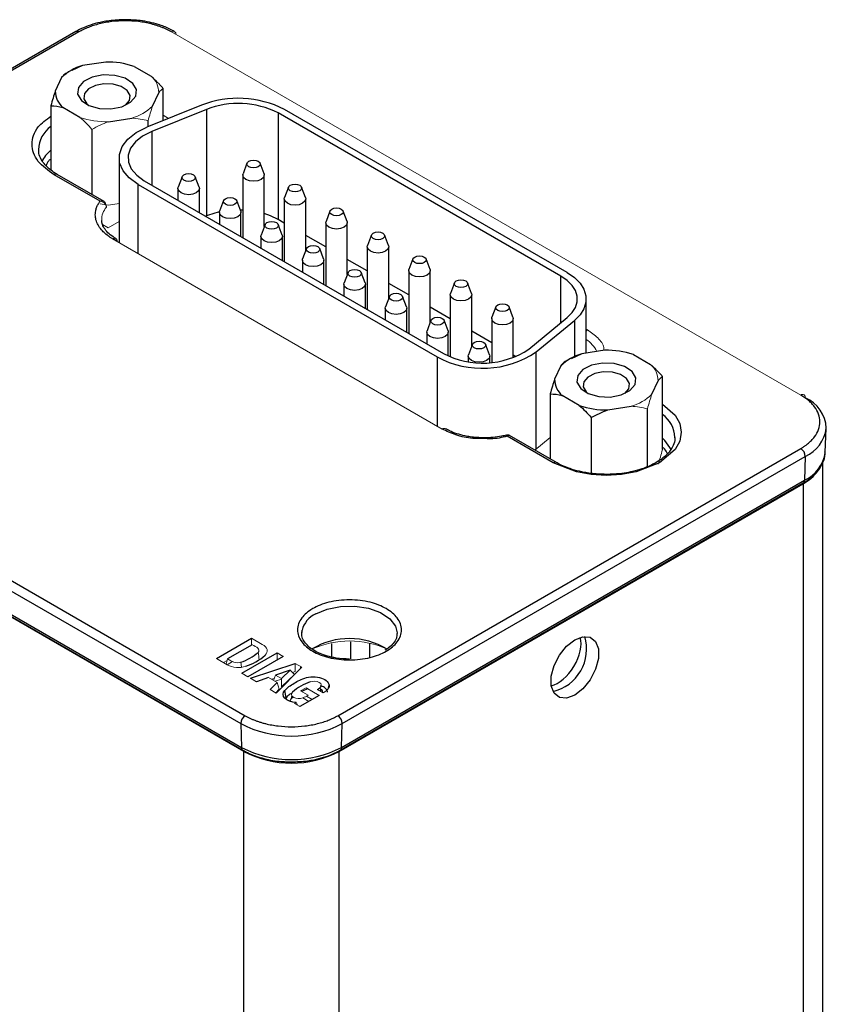
# Model space of a CAD drawing. Units: inches. Extents: x 1.7 to 16.1, y 1.4 to 10.5.
# Drawn here: x 14.2 to 14.9, y 7.8 to 8.8 of the extents above; entities that cross this region are included whole.
import ezdxf

# ---------------------------------------------------------------- set-up
doc = ezdxf.new("R2010")
doc.units = ezdxf.units.IN
doc.header["$MEASUREMENT"] = 0

msp = doc.modelspace()

# ---------------------------------------------------------------- linework, layer by layer
at = {"color": 7, "linetype": 'Continuous', "lineweight": 25}
for p, q in [((14.23258, 8.75376), (13.80247, 8.50546)), ((14.23553, 8.75347), (13.80542, 8.50517)), ((14.23872, 8.72213), (14.22883, 8.71747)), ((14.26039, 8.72548), (14.23872, 8.72213)), ((14.28679, 8.7214), (14.30265, 8.71224)), ((14.22766, 8.71736), (14.22348, 8.71495)), ((14.2194, 8.71098), (14.2136, 8.69847)), ((14.30391, 8.68449), (14.30972, 8.69701)), ((14.3138, 8.67104), (14.3138, 8.70098)), ((14.20951, 8.68485), (14.20951, 8.62493)), ((14.34929, 8.68538), (14.29855, 8.66487)), ((14.23653, 8.67407), (14.22067, 8.68323)), ((14.35399, 8.6815), (14.30325, 8.66099)), ((14.35399, 8.6815), (14.35399, 8.58254)), ((14.68327, 8.52649), (14.42058, 8.67814)), ((14.42058, 8.67814), (14.42058, 8.57917)), ((14.68907, 8.52984), (14.42638, 8.68148)), ((14.26292, 8.66999), (14.2846, 8.67334)), ((14.29983, 8.66539), (14.29983, 8.67088)), ((14.24769, 8.66281), (14.24769, 8.60237)), ((14.27288, 8.6364), (14.27288, 8.55771)), ((14.39167, 8.63149), (14.38801, 8.62174)), ((14.40755, 8.62174), (14.40389, 8.63149)), ((14.25517, 8.59605), (14.21242, 8.62073)), ((14.25914, 8.59575), (14.21537, 8.62102)), ((14.38778, 8.62051), (14.38778, 8.56237)), ((14.40778, 8.57262), (14.40778, 8.62051)), ((14.29051, 8.61183), (14.56841, 8.4514)), ((14.29631, 8.61517), (14.5742, 8.45475)), ((14.33139, 8.61894), (14.32772, 8.60919)), ((14.34727, 8.60919), (14.3436, 8.61894)), ((14.3275, 8.60796), (14.3275, 8.59717)), ((14.3475, 8.58562), (14.3475, 8.60796)), ((14.43021, 8.60924), (14.42654, 8.59949)), ((14.44609, 8.59949), (14.44242, 8.60924)), ((14.36995, 8.59668), (14.36628, 8.58693)), ((14.38583, 8.58693), (14.38216, 8.59668)), ((14.42632, 8.59827), (14.42632, 8.54012)), ((14.44632, 8.55037), (14.44632, 8.59827)), ((14.36606, 8.5857), (14.36606, 8.57491)), ((14.38778, 8.58788), (14.38544, 8.58795)), ((14.38606, 8.56336), (14.38606, 8.5857)), ((14.46875, 8.58699), (14.46508, 8.57725)), ((14.48463, 8.57725), (14.48096, 8.58699)), ((14.35399, 8.58254), (14.35331, 8.58226)), ((14.40846, 8.57444), (14.4048, 8.56469)), ((14.42632, 8.57586), (14.42058, 8.57917)), ((14.42434, 8.56469), (14.42068, 8.57444)), ((14.46485, 8.57602), (14.46485, 8.51787)), ((14.48485, 8.52813), (14.48485, 8.57602)), ((14.50728, 8.56475), (14.50362, 8.555)), ((14.52316, 8.555), (14.5195, 8.56475)), ((14.40457, 8.56347), (14.40457, 8.55267)), ((14.42457, 8.54113), (14.42457, 8.56347)), ((14.46485, 8.55362), (14.44632, 8.56432)), ((14.447, 8.55219), (14.44334, 8.54245)), ((14.46288, 8.54245), (14.45922, 8.55219)), ((14.50339, 8.55377), (14.50339, 8.49563)), ((14.52339, 8.50588), (14.52339, 8.55377)), ((14.44311, 8.54122), (14.44311, 8.53043)), ((14.46311, 8.51888), (14.46311, 8.54122)), ((14.50339, 8.53137), (14.48485, 8.54207)), ((14.54582, 8.5425), (14.54216, 8.53275)), ((14.5617, 8.53275), (14.55804, 8.5425)), ((14.48554, 8.52995), (14.48187, 8.5202)), ((14.50142, 8.5202), (14.49775, 8.52995)), ((14.54193, 8.53153), (14.54193, 8.47338)), ((14.56193, 8.48363), (14.56193, 8.53153)), ((14.48165, 8.51898), (14.48165, 8.50818)), ((14.50165, 8.49663), (14.50165, 8.51898)), ((14.54193, 8.50912), (14.52339, 8.51982)), ((14.58436, 8.52025), (14.58069, 8.5105)), ((14.60024, 8.5105), (14.59657, 8.52025)), ((14.52407, 8.5077), (14.52041, 8.49795)), ((14.53996, 8.49795), (14.53629, 8.5077)), ((14.58046, 8.50928), (14.58046, 8.45166)), ((14.60046, 8.46138), (14.60046, 8.50928)), ((14.7067, 8.45498), (14.7067, 8.50526)), ((14.52018, 8.49673), (14.52018, 8.48593)), ((14.54018, 8.47439), (14.54018, 8.49673)), ((14.58046, 8.48687), (14.56193, 8.49758)), ((14.62289, 8.498), (14.61923, 8.48826)), ((14.63877, 8.48826), (14.63511, 8.498)), ((14.56261, 8.48545), (14.55895, 8.47571)), ((14.57849, 8.47571), (14.57483, 8.48545)), ((14.619, 8.48703), (14.619, 8.44631)), ((14.639, 8.45069), (14.639, 8.48703)), ((14.65357, 8.45875), (14.6891, 8.48805)), ((14.66029, 8.45604), (14.69581, 8.48533)), ((14.55872, 8.47448), (14.55872, 8.46368)), ((14.57872, 8.45243), (14.57872, 8.47448)), ((14.619, 8.46463), (14.60046, 8.47533)), ((13.80542, 8.45552), (14.39004, 8.11803)), ((14.60115, 8.46321), (14.59748, 8.45346)), ((14.61703, 8.45346), (14.61337, 8.46321)), ((14.72426, 8.4577), (14.70259, 8.45435)), ((13.80125, 8.44812), (14.38587, 8.11063)), ((14.59726, 8.45223), (14.59726, 8.44702)), ((14.61726, 8.44617), (14.61726, 8.45223)), ((14.64147, 8.45166), (14.639, 8.45308)), ((14.69152, 8.44957), (14.68734, 8.44716)), ((14.70259, 8.45435), (14.69269, 8.44968)), ((14.75065, 8.45362), (14.76651, 8.44446)), ((14.68327, 8.44319), (14.67746, 8.43068)), ((14.76778, 8.41671), (14.77359, 8.42922)), ((14.77767, 8.36536), (14.77767, 8.4332)), ((13.80193, 8.42601), (14.38655, 8.08852)), ((13.80315, 8.42348), (14.38777, 8.08598)), ((14.38884, 8.08469), (13.80336, 8.42269)), ((14.67338, 8.41706), (14.67338, 8.35662)), ((14.7004, 8.40629), (14.68453, 8.41545)), ((14.72679, 8.40221), (14.74846, 8.40556)), ((14.7637, 8.34954), (14.7637, 8.40309)), ((14.71155, 8.39503), (14.71155, 8.3432)), ((14.92888, 8.36272), (14.92985, 8.38521)), ((14.61476, 8.3754), (14.60782, 8.37555)), ((14.67622, 8.35299), (14.63347, 8.37767)), ((14.67917, 8.35328), (14.6354, 8.37855)), ((14.78926, 8.37668), (14.78925, 8.37587)), ((14.47604, 8.11803), (14.90615, 8.36633)), ((14.48022, 8.11063), (14.91033, 8.35893)), ((14.91033, 8.35893), (14.90965, 8.33682)), ((14.92652, 7.596), (14.92652, 8.35294)), ((14.47954, 8.08852), (14.90965, 8.33682)), ((14.47723, 8.08469), (14.90821, 8.33349)), ((14.47831, 8.08598), (14.90842, 8.33428)), ((14.36332, 8.17114), (14.39597, 8.18999)), ((14.44249, 8.19495), (14.44279, 8.19745)), ((14.53127, 8.19495), (14.53128, 8.19432)), ((14.39645, 8.184), (14.37369, 8.17086)), ((14.47005, 8.18502), (14.47006, 8.17243)), ((14.48773, 8.18668), (14.48773, 8.17095)), ((14.5054, 8.18498), (14.50541, 8.17204)), ((14.38699, 8.15748), (14.41976, 8.17639)), ((14.42537, 8.17315), (14.39261, 8.15423)), ((14.39502, 8.15284), (14.43656, 8.16651)), ((14.44248, 8.1631), (14.4189, 8.13905)), ((14.44149, 8.16367), (14.44149, 8.16359)), ((14.44149, 8.16359), (14.44151, 8.16211)), ((14.41174, 8.15352), (14.40058, 8.14963)), ((14.43175, 8.16038), (14.4181, 8.15568)), ((14.42361, 8.1525), (14.43175, 8.16038)), ((14.43576, 8.15626), (14.43175, 8.16038)), ((14.41325, 8.14231), (14.41983, 8.14885)), ((14.46733, 8.1435), (14.46794, 8.14636)), ((14.42796, 8.13472), (14.42725, 8.13378)), ((14.45878, 8.13685), (14.44083, 8.12649)), ((14.45963, 8.14214), (14.46171, 8.14129)), ((14.38587, 8.11063), (14.38655, 8.08852)), ((14.47954, 8.08852), (14.48022, 8.11063)), ((14.38782, 8.08595), (14.38829, 8.08578)), ((14.38884, 6.56816), (14.38884, 8.08469)), ((14.47809, 8.08587), (14.47827, 8.08596))]:
    msp.add_line(p, q, dxfattribs=at)
at = {"color": 144, "linetype": 'Continuous', "lineweight": 18}
for p, q in [((14.90615, 8.41598), (14.32154, 8.75347)), ((14.3138, 8.67598), (14.31884, 8.67307)), ((14.26292, 8.59251), (14.25527, 8.59375)), ((14.25562, 8.59596), (14.25537, 8.5961)), ((14.27288, 8.59405), (14.26292, 8.59251)), ((14.25753, 8.57453), (14.26284, 8.57146)), ((14.27288, 8.57734), (14.26284, 8.57146)), ((14.57307, 8.38441), (14.26685, 8.56119)), ((14.27102, 8.55894), (14.26724, 8.56139)), ((14.65923, 8.36479), (14.67338, 8.37646)), ((14.39597, 8.18999), (14.40592, 8.18425)), ((14.39597, 8.18373), (14.39597, 8.18999)), ((14.41976, 8.17639), (14.42537, 8.17315)), ((14.41976, 8.16991), (14.41976, 8.17639)), ((14.37326, 8.1654), (14.36332, 8.17114)), ((14.3732, 8.16928), (14.36987, 8.16735)), ((14.37369, 8.17086), (14.3722, 8.16601)), ((14.37836, 8.16826), (14.37333, 8.16536)), ((14.38604, 8.16769), (14.38651, 8.16308)), ((14.43633, 8.15908), (14.43656, 8.16651)), ((14.43656, 8.16651), (14.44248, 8.1631)), ((14.39261, 8.15423), (14.38699, 8.15748)), ((14.41983, 8.14885), (14.41174, 8.15352)), ((14.4181, 8.15568), (14.41637, 8.15084)), ((14.4181, 8.15568), (14.42361, 8.1525)), ((14.43576, 8.15626), (14.42389, 8.14477)), ((14.43633, 8.15908), (14.43382, 8.15826)), ((14.40058, 8.14963), (14.39502, 8.15284)), ((14.41705, 8.15274), (14.41453, 8.15191)), ((14.41774, 8.15005), (14.42362, 8.15208)), ((14.42157, 8.14255), (14.41983, 8.14885)), ((14.42361, 8.1525), (14.42389, 8.14477)), ((14.44148, 8.14103), (14.44651, 8.14393)), ((14.44651, 8.14393), (14.45878, 8.13685)), ((14.45954, 8.1441), (14.46009, 8.14066)), ((14.4189, 8.13905), (14.41325, 8.14231)), ((14.42157, 8.14255), (14.41836, 8.13936)), ((14.43334, 8.13664), (14.43277, 8.13374)), ((14.44852, 8.13696), (14.44148, 8.14103)), ((14.44345, 8.1346), (14.44363, 8.1347)), ((14.44917, 8.1313), (14.44345, 8.1346)), ((14.44694, 8.13612), (14.45223, 8.13307)), ((14.46243, 8.13932), (14.45711, 8.14239)), ((14.45874, 8.13687), (14.45875, 8.13683)), ((14.43586, 8.12936), (14.43733, 8.13022)), ((14.44083, 8.12649), (14.43586, 8.12936)), ((14.43733, 8.13022), (14.43902, 8.12753)), ((14.44041, 8.12673), (14.44142, 8.12683))]:
    msp.add_line(p, q, dxfattribs=at)
at = {"color": 8, "linetype": 'Continuous', "lineweight": 25}
for p, q in [((14.30325, 8.66099), (14.30325, 8.61116)), ((14.29051, 8.54753), (14.29051, 8.61183)), ((14.68327, 8.48324), (14.68327, 8.52649)), ((14.69581, 8.48533), (14.69581, 8.45177)), ((14.7067, 8.47729), (14.70806, 8.4765)), ((14.66029, 8.36567), (14.66029, 8.45604)), ((14.56841, 8.4514), (14.56841, 8.3871)), ((14.90821, 8.33349), (14.90821, 7.59689)), ((14.47723, 6.60141), (14.47723, 8.08469))]:
    msp.add_line(p, q, dxfattribs=at)
at = {"color": 7, "linetype": 'Continuous', "lineweight": 25, "flags": 128}
for points in [[(14.25453, 8.68237), (14.26526, 8.68196), (14.27544, 8.68396), (14.28352, 8.68805), (14.28828, 8.69362), (14.28898, 8.69981), (14.28553, 8.70569), (14.27844, 8.71036), (14.26879, 8.7131), (14.25806, 8.71351), (14.24788, 8.71151), (14.23979, 8.70742), (14.23504, 8.70185), (14.23434, 8.69566), (14.23779, 8.68978), (14.24488, 8.68511), (14.25453, 8.68237)], [(14.26726, 8.70499), (14.25883, 8.70531), (14.25083, 8.70374), (14.24448, 8.70052), (14.24074, 8.69615), (14.24019, 8.69128), (14.24291, 8.68666), (14.24451, 8.68528)], [(14.27881, 8.68528), (14.27884, 8.6853), (14.28257, 8.68968), (14.28313, 8.69454), (14.28041, 8.69916), (14.27484, 8.70283), (14.26726, 8.70499)], [(14.29051, 8.61183), (14.2823, 8.61773), (14.27651, 8.62451), (14.27339, 8.63186), (14.2731, 8.63943), (14.27566, 8.64685), (14.28094, 8.65378), (14.28869, 8.65988), (14.29855, 8.66487)], [(14.30325, 8.66099), (14.29474, 8.65668), (14.28804, 8.65141), (14.28348, 8.64543), (14.28127, 8.63902), (14.28152, 8.63248), (14.28421, 8.62613), (14.28922, 8.62027), (14.29631, 8.61517)], [(14.4022, 8.63327), (14.40355, 8.6321), (14.40403, 8.63072), (14.40355, 8.62934), (14.4022, 8.62817), (14.40017, 8.62739), (14.39778, 8.62711), (14.39539, 8.62739), (14.39336, 8.62817), (14.392, 8.62934), (14.39153, 8.63072), (14.392, 8.6321), (14.39336, 8.63327), (14.39539, 8.63406), (14.39778, 8.63433), (14.40017, 8.63406), (14.4022, 8.63327)], [(14.34192, 8.62072), (14.34327, 8.61955), (14.34375, 8.61817), (14.34327, 8.61679), (14.34192, 8.61562), (14.33989, 8.61484), (14.3375, 8.61456), (14.3351, 8.61484), (14.33308, 8.61562), (14.33172, 8.61679), (14.33125, 8.61817), (14.33172, 8.61955), (14.33308, 8.62072), (14.3351, 8.6215), (14.3375, 8.62178), (14.33989, 8.6215), (14.34192, 8.62072)], [(14.40755, 8.62174), (14.40778, 8.62051), (14.40702, 8.61831), (14.40485, 8.61643), (14.40161, 8.61518), (14.39778, 8.61474), (14.39395, 8.61518), (14.39071, 8.61643), (14.38854, 8.61831), (14.38778, 8.62051), (14.38801, 8.62174)], [(14.44074, 8.61103), (14.44209, 8.60986), (14.44257, 8.60847), (14.44209, 8.60709), (14.44074, 8.60592), (14.43871, 8.60514), (14.43632, 8.60487), (14.43392, 8.60514), (14.4319, 8.60592), (14.43054, 8.60709), (14.43007, 8.60847), (14.43054, 8.60986), (14.4319, 8.61103), (14.43392, 8.61181), (14.43632, 8.61208), (14.43871, 8.61181), (14.44074, 8.61103)], [(14.34727, 8.60919), (14.3475, 8.60796), (14.34673, 8.60575), (14.34457, 8.60388), (14.34132, 8.60263), (14.3375, 8.60219), (14.33367, 8.60263), (14.33043, 8.60388), (14.32826, 8.60575), (14.3275, 8.60796), (14.32772, 8.60919)], [(14.38048, 8.59846), (14.38183, 8.59729), (14.38231, 8.59591), (14.38183, 8.59453), (14.38048, 8.59336), (14.37845, 8.59258), (14.37606, 8.5923), (14.37366, 8.59258), (14.37164, 8.59336), (14.37028, 8.59453), (14.36981, 8.59591), (14.37028, 8.59729), (14.37164, 8.59846), (14.37366, 8.59924), (14.37606, 8.59952), (14.37845, 8.59924), (14.38048, 8.59846)], [(14.44609, 8.59949), (14.44632, 8.59827), (14.44555, 8.59606), (14.44339, 8.59419), (14.44014, 8.59293), (14.43632, 8.59249), (14.43249, 8.59293), (14.42924, 8.59419), (14.42708, 8.59606), (14.42632, 8.59827), (14.42654, 8.59949)], [(14.36609, 8.58617), (14.36184, 8.58515), (14.35399, 8.58254)], [(14.38583, 8.58693), (14.38606, 8.5857), (14.38529, 8.58349), (14.38313, 8.58162), (14.37988, 8.58037), (14.37606, 8.57993), (14.37223, 8.58037), (14.36898, 8.58162), (14.36682, 8.58349), (14.36606, 8.5857), (14.36628, 8.58693)], [(14.42058, 8.57917), (14.41364, 8.58254), (14.40778, 8.58459)], [(14.47927, 8.58878), (14.48063, 8.58761), (14.4811, 8.58623), (14.48063, 8.58485), (14.47927, 8.58368), (14.47724, 8.58289), (14.47485, 8.58262), (14.47246, 8.58289), (14.47043, 8.58368), (14.46908, 8.58485), (14.4686, 8.58623), (14.46908, 8.58761), (14.47043, 8.58878), (14.47246, 8.58956), (14.47485, 8.58984), (14.47724, 8.58956), (14.47927, 8.58878)], [(14.41899, 8.57623), (14.42035, 8.57506), (14.42082, 8.57368), (14.42035, 8.5723), (14.41899, 8.57112), (14.41696, 8.57034), (14.41457, 8.57007), (14.41218, 8.57034), (14.41015, 8.57112), (14.4088, 8.5723), (14.40832, 8.57368), (14.4088, 8.57506), (14.41015, 8.57623), (14.41218, 8.57701), (14.41457, 8.57728), (14.41696, 8.57701), (14.41899, 8.57623)], [(14.48463, 8.57725), (14.48485, 8.57602), (14.48409, 8.57381), (14.48192, 8.57194), (14.47868, 8.57069), (14.47485, 8.57025), (14.47103, 8.57069), (14.46778, 8.57194), (14.46561, 8.57381), (14.46485, 8.57602), (14.46508, 8.57725)], [(14.42434, 8.56469), (14.42457, 8.56347), (14.42381, 8.56126), (14.42164, 8.55939), (14.4184, 8.55814), (14.41457, 8.5577), (14.41074, 8.55814), (14.4075, 8.55939), (14.40533, 8.56126), (14.40457, 8.56347), (14.4048, 8.56469)], [(14.51781, 8.56653), (14.51916, 8.56536), (14.51964, 8.56398), (14.51916, 8.5626), (14.51781, 8.56143), (14.51578, 8.56065), (14.51339, 8.56037), (14.511, 8.56065), (14.50897, 8.56143), (14.50762, 8.5626), (14.50714, 8.56398), (14.50762, 8.56536), (14.50897, 8.56653), (14.511, 8.56731), (14.51339, 8.56759), (14.51578, 8.56731), (14.51781, 8.56653)], [(14.45753, 8.55398), (14.45888, 8.55281), (14.45936, 8.55143), (14.45888, 8.55005), (14.45753, 8.54888), (14.4555, 8.5481), (14.45311, 8.54782), (14.45072, 8.5481), (14.44869, 8.54888), (14.44733, 8.55005), (14.44686, 8.55143), (14.44733, 8.55281), (14.44869, 8.55398), (14.45072, 8.55476), (14.45311, 8.55504), (14.4555, 8.55476), (14.45753, 8.55398)], [(14.52316, 8.555), (14.52339, 8.55377), (14.52263, 8.55156), (14.52046, 8.54969), (14.51722, 8.54844), (14.51339, 8.548), (14.50956, 8.54844), (14.50632, 8.54969), (14.50415, 8.55156), (14.50339, 8.55377), (14.50362, 8.555)], [(14.46288, 8.54245), (14.46311, 8.54122), (14.46235, 8.53901), (14.46018, 8.53714), (14.45693, 8.53589), (14.45311, 8.53545), (14.44928, 8.53589), (14.44604, 8.53714), (14.44387, 8.53901), (14.44311, 8.54122), (14.44334, 8.54245)], [(14.55635, 8.54428), (14.5577, 8.54311), (14.55818, 8.54173), (14.5577, 8.54035), (14.55635, 8.53918), (14.55432, 8.5384), (14.55193, 8.53813), (14.54954, 8.5384), (14.54751, 8.53918), (14.54615, 8.54035), (14.54568, 8.54173), (14.54615, 8.54311), (14.54751, 8.54428), (14.54954, 8.54507), (14.55193, 8.54534), (14.55432, 8.54507), (14.55635, 8.54428)], [(14.49606, 8.53173), (14.49742, 8.53056), (14.4979, 8.52918), (14.49742, 8.5278), (14.49606, 8.52663), (14.49404, 8.52585), (14.49165, 8.52557), (14.48925, 8.52585), (14.48723, 8.52663), (14.48587, 8.5278), (14.4854, 8.52918), (14.48587, 8.53056), (14.48723, 8.53173), (14.48925, 8.53252), (14.49165, 8.53279), (14.49404, 8.53252), (14.49606, 8.53173)], [(14.5617, 8.53275), (14.56193, 8.53153), (14.56117, 8.52932), (14.559, 8.52744), (14.55575, 8.52619), (14.55193, 8.52575), (14.5481, 8.52619), (14.54486, 8.52744), (14.54269, 8.52932), (14.54193, 8.53153), (14.54216, 8.53275)], [(14.68907, 8.52984), (14.69581, 8.5252), (14.70106, 8.51995), (14.70465, 8.51426), (14.70647, 8.50829), (14.70647, 8.50223), (14.70465, 8.49627), (14.70106, 8.49058), (14.69581, 8.48533)], [(14.50142, 8.5202), (14.50165, 8.51898), (14.50088, 8.51677), (14.49872, 8.51489), (14.49547, 8.51364), (14.49165, 8.5132), (14.48782, 8.51364), (14.48457, 8.51489), (14.48241, 8.51677), (14.48165, 8.51898), (14.48187, 8.5202)], [(14.59488, 8.52204), (14.59624, 8.52087), (14.59671, 8.51949), (14.59624, 8.51811), (14.59488, 8.51693), (14.59286, 8.51615), (14.59046, 8.51588), (14.58807, 8.51615), (14.58605, 8.51693), (14.58469, 8.51811), (14.58421, 8.51949), (14.58469, 8.52087), (14.58605, 8.52204), (14.58807, 8.52282), (14.59046, 8.52309), (14.59286, 8.52282), (14.59488, 8.52204)], [(14.6891, 8.48805), (14.69363, 8.49258), (14.69673, 8.49749), (14.6983, 8.50265), (14.6983, 8.50788), (14.69673, 8.51303), (14.69363, 8.51795), (14.6891, 8.52248), (14.68327, 8.52649)], [(14.5346, 8.50949), (14.53596, 8.50832), (14.53643, 8.50693), (14.53596, 8.50555), (14.5346, 8.50438), (14.53257, 8.5036), (14.53018, 8.50333), (14.52779, 8.5036), (14.52576, 8.50438), (14.52441, 8.50555), (14.52393, 8.50693), (14.52441, 8.50832), (14.52576, 8.50949), (14.52779, 8.51027), (14.53018, 8.51054), (14.53257, 8.51027), (14.5346, 8.50949)], [(14.60024, 8.5105), (14.60046, 8.50928), (14.5997, 8.50707), (14.59754, 8.5052), (14.59429, 8.50395), (14.59046, 8.50351), (14.58664, 8.50395), (14.58339, 8.5052), (14.58123, 8.50707), (14.58046, 8.50928), (14.58069, 8.5105)], [(14.63342, 8.49979), (14.63478, 8.49862), (14.63525, 8.49724), (14.63478, 8.49586), (14.63342, 8.49469), (14.63139, 8.49391), (14.629, 8.49363), (14.62661, 8.49391), (14.62458, 8.49469), (14.62323, 8.49586), (14.62275, 8.49724), (14.62323, 8.49862), (14.62458, 8.49979), (14.62661, 8.50057), (14.629, 8.50085), (14.63139, 8.50057), (14.63342, 8.49979)], [(14.53996, 8.49795), (14.54018, 8.49673), (14.53942, 8.49452), (14.53725, 8.49265), (14.53401, 8.49139), (14.53018, 8.49096), (14.52636, 8.49139), (14.52311, 8.49265), (14.52094, 8.49452), (14.52018, 8.49673), (14.52041, 8.49795)], [(14.57314, 8.48724), (14.57449, 8.48607), (14.57497, 8.48469), (14.57449, 8.48331), (14.57314, 8.48214), (14.57111, 8.48135), (14.56872, 8.48108), (14.56633, 8.48135), (14.5643, 8.48214), (14.56295, 8.48331), (14.56247, 8.48469), (14.56295, 8.48607), (14.5643, 8.48724), (14.56633, 8.48802), (14.56872, 8.4883), (14.57111, 8.48802), (14.57314, 8.48724)], [(14.63877, 8.48826), (14.639, 8.48703), (14.63824, 8.48482), (14.63607, 8.48295), (14.63283, 8.4817), (14.629, 8.48126), (14.62518, 8.4817), (14.62193, 8.48295), (14.61976, 8.48482), (14.619, 8.48703), (14.61923, 8.48826)], [(14.57849, 8.47571), (14.57872, 8.47448), (14.57796, 8.47227), (14.57579, 8.4704), (14.57255, 8.46915), (14.56872, 8.46871), (14.56489, 8.46915), (14.56165, 8.4704), (14.55948, 8.47227), (14.55872, 8.47448), (14.55895, 8.47571)], [(14.61168, 8.46499), (14.61303, 8.46382), (14.61351, 8.46244), (14.61303, 8.46106), (14.61168, 8.45989), (14.60965, 8.45911), (14.60726, 8.45883), (14.60487, 8.45911), (14.60284, 8.45989), (14.60148, 8.46106), (14.60101, 8.46244), (14.60148, 8.46382), (14.60284, 8.46499), (14.60487, 8.46577), (14.60726, 8.46605), (14.60965, 8.46577), (14.61168, 8.46499)], [(14.61703, 8.45346), (14.61726, 8.45223), (14.6165, 8.45002), (14.61433, 8.44815), (14.61108, 8.4469), (14.60726, 8.44646), (14.60343, 8.4469), (14.60019, 8.44815), (14.59802, 8.45002), (14.59726, 8.45223), (14.59748, 8.45346)], [(14.71839, 8.41458), (14.72912, 8.41418), (14.7393, 8.41617), (14.74739, 8.42027), (14.75214, 8.42583), (14.75285, 8.43203), (14.74939, 8.43791), (14.7423, 8.44257), (14.73266, 8.44532), (14.72193, 8.44573), (14.71174, 8.44373), (14.70366, 8.43964), (14.6989, 8.43407), (14.6982, 8.42788), (14.70166, 8.422), (14.70875, 8.41733), (14.71839, 8.41458)], [(14.73113, 8.4372), (14.7227, 8.43752), (14.7147, 8.43596), (14.70834, 8.43274), (14.70461, 8.42836), (14.70406, 8.4235), (14.70677, 8.41888), (14.70837, 8.4175)], [(14.74267, 8.4175), (14.7427, 8.41752), (14.74644, 8.42189), (14.74699, 8.42676), (14.74428, 8.43138), (14.73871, 8.43505), (14.73113, 8.4372)], [(14.6962, 8.1886), (14.70382, 8.19145), (14.71052, 8.19085), (14.71549, 8.18687), (14.71814, 8.18001), (14.71814, 8.17108), (14.71549, 8.16116), (14.71052, 8.15144), (14.70382, 8.14311), (14.6962, 8.13716), (14.68859, 8.13432), (14.68189, 8.13492), (14.67692, 8.13889), (14.67427, 8.14575), (14.67427, 8.15469), (14.67692, 8.16461), (14.68189, 8.17432), (14.68859, 8.18265), (14.6962, 8.1886)], [(14.43733, 8.13022), (14.43412, 8.13062), (14.43118, 8.13146), (14.42869, 8.13269), (14.42678, 8.13424), (14.42559, 8.136), (14.42518, 8.13788), (14.42557, 8.13976), (14.42674, 8.14153)], [(14.4345, 8.13534), (14.43438, 8.13523), (14.43277, 8.13374)]]:
    msp.add_lwpolyline(points, dxfattribs=at)
at = {"color": 144, "linetype": 'Continuous', "lineweight": 18, "flags": 128}
for points in [[(14.7067, 8.47546), (14.70726, 8.47595), (14.70806, 8.4765)], [(14.40592, 8.18425), (14.40753, 8.18324), (14.40882, 8.18209), (14.40975, 8.18082), (14.41029, 8.17949), (14.41044, 8.17812), (14.41017, 8.17675), (14.40951, 8.17544), (14.40847, 8.1742)], [(14.45954, 8.1441), (14.4605, 8.14528), (14.46071, 8.14658), (14.46014, 8.14785), (14.45885, 8.14892), (14.45701, 8.14968), (14.45483, 8.15003), (14.45257, 8.14992), (14.45051, 8.14938)], [(14.43396, 8.13976), (14.43313, 8.13855), (14.43305, 8.13726), (14.43372, 8.13602), (14.43508, 8.13498), (14.43695, 8.13426), (14.43913, 8.13395), (14.44137, 8.13407), (14.44341, 8.13462)], [(14.43277, 8.13374), (14.43177, 8.13228), (14.4316, 8.13131)]]:
    msp.add_lwpolyline(points, dxfattribs=at)
at = {"color": 8, "linetype": 'Continuous', "lineweight": 25, "flags": 128}
for points in [[(14.77767, 8.4074), (14.78944, 8.39741), (14.79373, 8.38959), (14.79517, 8.38143), (14.79373, 8.37327), (14.78944, 8.36545), (14.77476, 8.35299), (14.75316, 8.34451), (14.73963, 8.34203), (14.72549, 8.34121), (14.71136, 8.34203), (14.69781, 8.34451), (14.67622, 8.35299), (14.67622, 8.35299)], [(14.78618, 8.36508), (14.77994, 8.37375), (14.77767, 8.37585)], [(14.45549, 8.21259), (14.46614, 8.21713), (14.47863, 8.21965), (14.49185, 8.21994), (14.50464, 8.21796), (14.51584, 8.2139), (14.52448, 8.20811), (14.52977, 8.20111), (14.53127, 8.19495)], [(14.47827, 8.08596), (14.47826, 8.08596), (14.47878, 8.08636), (14.47918, 8.08694), (14.47943, 8.08767), (14.47954, 8.08852)]]:
    msp.add_lwpolyline(points, dxfattribs=at)
at = {"color": 7, "linetype": 'Continuous', "lineweight": 25}
for centre, radius, start, end in [((14.2338, 8.75107), 0.00296, 54.26004, 114.4295), ((14.25079, 8.67891), 0.04487, 105.60407, 134.39056), ((14.26207, 8.64896), 0.07654, 71.16068, 91.25325), ((14.2335, 8.69844), 0.0199, 179.94117, 229.85576), ((14.3835, 8.59765), 0.09417, 62.91122, 111.30612), ((14.38354, 8.60572), 0.08134, 62.91122, 111.30612), ((14.61048, 8.53021), 0.08934, 241.90196, 303.88071), ((14.61055, 8.52282), 0.07717, 241.90196, 303.88071), ((14.72593, 8.38117), 0.07654, 71.16068, 91.25325), ((14.71466, 8.41113), 0.04487, 105.60407, 134.39056), ((14.69736, 8.43066), 0.0199, 179.94117, 229.85576), ((14.89735, 8.38355), 0.03254, 2.9199, 66.49213), ((14.72511, 8.47873), 0.07654, 251.16068, 271.25325), ((14.9013, 8.35872), 0.00902, 1.34483, 57.50033), ((14.88933, 8.36902), 0.04023, 297.99248, 324.49926), ((14.90677, 8.33664), 0.00288, 305.03294, 3.57447), ((14.48686, 8.12304), 0.0667, 58.40098, 121.12776), ((14.66652, 8.18002), 0.04065, 283.42222, 16.58316), ((14.36845, 8.21653), 0.05191, 289.81444, 310.18017), ((14.37227, 8.21633), 0.05554, 289.32937, 310.66525), ((14.4634, 8.10818), 0.04317, 107.36817, 132.98529), ((14.4338, 8.17804), 0.0426, 303.17735, 307.1731), ((14.46693, 8.09238), 0.05404, 110.4264, 117.03638), ((14.39489, 8.11042), 0.00902, 122.49967, 178.65517), ((14.47119, 8.11042), 0.00902, 1.34483, 57.50033), ((14.43304, 8.20168), 0.10254, 242.60967, 297.39033), ((14.43304, 8.17826), 0.10106, 242.60967, 297.39033), ((14.43304, 8.16999), 0.09606, 242.60967, 297.39033)]:
    msp.add_arc(centre, radius, start, end, dxfattribs=at)
at = {"color": 144, "linetype": 'Continuous', "lineweight": 18}
for centre, radius, start, end in [((14.32316, 8.75147), 0.00258, 350.89814, 129.10724), ((14.28982, 8.69703), 0.0199, 359.94117, 49.85576), ((14.27253, 8.71656), 0.04487, 285.60407, 314.39056), ((14.26125, 8.74651), 0.07654, 251.16068, 271.25325), ((14.27542, 8.57861), 0.01874, 139.8227, 180.68006), ((14.26848, 8.55922), 0.00256, 353.7976, 129.65487), ((14.69166, 8.44417), 0.0279, 26.2846, 57.37755), ((14.75368, 8.42924), 0.0199, 359.94117, 49.85576), ((14.73639, 8.44877), 0.04487, 285.60407, 314.39056), ((14.90778, 8.41395), 0.0026, 347.83461, 128.69144), ((14.57478, 8.38216), 0.00282, 62.37098, 127.29068), ((14.48687, 8.10379), 0.08371, 65.33075, 114.33726), ((14.38362, 8.18426), 0.02152, 241.23471, 289.08625), ((14.45543, 8.15294), 0.01531, 297.18121, 324.05115), ((14.43315, 8.16382), 0.03094, 289.35564, 299.71746), ((14.45815, 8.13949), 0.00395, 0.25614, 64.89457)]:
    msp.add_arc(centre, radius, start, end, dxfattribs=at)
at = {"color": 8, "linetype": 'Continuous', "lineweight": 25}
for centre, radius, start, end in [((14.22554, 8.64318), 0.02763, 125.45881, 178.42297), ((14.22994, 8.61871), 0.03219, 129.38109, 154.29014), ((14.21414, 8.61846), 0.00284, 64.19874, 127.11172), ((14.76154, 8.37535), 0.02776, 2.72827, 54.4701), ((14.89622, 8.38979), 0.03393, 294.55701, 352.24033), ((14.89575, 8.36724), 0.03344, 294.55701, 352.24033), ((14.67793, 8.35073), 0.00283, 63.15599, 127.21451), ((14.46501, 8.19171), 0.02295, 114.49848, 165.53462), ((14.38927, 8.08827), 0.00273, 174.77025, 238.13761)]:
    msp.add_arc(centre, radius, start, end, dxfattribs=at)
at = {"color": 7, "linetype": 'Continuous', "lineweight": 25}
msp.add_ellipse((14.68112, 8.17222), major_axis=(0.01531, 0.02523), ratio=0.562082, start_param=3.629722, end_param=5.813385, dxfattribs=at)
for points, knots in [([(14.27853, 8.76484), (14.27348, 8.76465), (14.26638, 8.76438), (14.25636, 8.76266), (14.24829, 8.76064), (14.2398, 8.75762), (14.23496, 8.75498), (14.23265, 8.75372)], [0, 0, 0, 0, 0.299202, 0.41952, 0.616558, 0.816643, 1, 1, 1, 1]), ([(14.32154, 8.75347), (14.32075, 8.75391), (14.31918, 8.75479), (14.31667, 8.75602), (14.31408, 8.75716), (14.31138, 8.75822), (14.30858, 8.75919), (14.30569, 8.76008), (14.29995, 8.76162), (14.29096, 8.76328), (14.27854, 8.76399), (14.26611, 8.76328), (14.25634, 8.76147), (14.24918, 8.75946), (14.2443, 8.75773), (14.2397, 8.75575), (14.23693, 8.75423), (14.23553, 8.75347)], [0, 0, 0, 0, 0.034551, 0.068856, 0.103014, 0.137125, 0.171292, 0.205614, 0.240191, 0.370055, 0.500029, 0.629892, 0.759866, 0.82015, 0.879906, 0.939676, 1, 1, 1, 1]), ([(14.32432, 8.75365), (14.32271, 8.75461), (14.3182, 8.75728), (14.3102, 8.76019), (14.30113, 8.76259), (14.29088, 8.76439), (14.28326, 8.76467), (14.27853, 8.76484)], [0, 0, 0, 0, 0.1327438, 0.3703992, 0.5484956, 0.7204709, 1, 1, 1, 1]), ([(14.21543, 8.62105), (14.21336, 8.62233), (14.20894, 8.62505), (14.20388, 8.62984), (14.20014, 8.63514), (14.19812, 8.63987), (14.1982, 8.6428), (14.19823, 8.6439)], [0, 0, 0, 0, 0.188844, 0.402543, 0.622455, 0.858302, 1, 1, 1, 1]), ([(14.26685, 8.56119), (14.2661, 8.56163), (14.26462, 8.56251), (14.26258, 8.56393), (14.26067, 8.5654), (14.25892, 8.56694), (14.25647, 8.56939), (14.25375, 8.5729), (14.25156, 8.57756), (14.25058, 8.58236), (14.25086, 8.58661), (14.25188, 8.59022), (14.25322, 8.59319), (14.25452, 8.5951), (14.25517, 8.59605)], [0, 0, 0, 0, 0.049034, 0.097833, 0.146561, 0.195385, 0.244471, 0.372168, 0.50003, 0.627727, 0.755588, 0.837152, 0.918365, 1, 1, 1, 1]), ([(14.26994, 8.56155), (14.26906, 8.56202), (14.26607, 8.56363), (14.26227, 8.5669), (14.25877, 8.57117), (14.25691, 8.57504), (14.25692, 8.57741), (14.25693, 8.57836)], [0, 0, 0, 0, 0.097595, 0.33124, 0.570901, 0.82677, 1, 1, 1, 1]), ([(14.90615, 8.36633), (14.90692, 8.36678), (14.90844, 8.36769), (14.91056, 8.36914), (14.91254, 8.37063), (14.91438, 8.37219), (14.91606, 8.37381), (14.9176, 8.37548), (14.92027, 8.37879), (14.92314, 8.38398), (14.92437, 8.39115), (14.92314, 8.39832), (14.92002, 8.40397), (14.91652, 8.4081), (14.91353, 8.41092), (14.91011, 8.41357), (14.90747, 8.41517), (14.90615, 8.41598)], [0, 0, 0, 0, 0.034551, 0.068856, 0.103014, 0.137125, 0.171292, 0.205614, 0.240191, 0.370055, 0.500029, 0.629892, 0.759866, 0.82015, 0.879906, 0.939676, 1, 1, 1, 1]), ([(14.6119, 8.3762), (14.60756, 8.37638), (14.60147, 8.37662), (14.59302, 8.37819), (14.5864, 8.37999), (14.58031, 8.3823), (14.5773, 8.38409), (14.57617, 8.38476)], [0, 0, 0, 0, 0.322995, 0.452338, 0.662573, 0.873641, 1, 1, 1, 1]), ([(14.63272, 8.37881), (14.63121, 8.37843), (14.62727, 8.37743), (14.62025, 8.37645), (14.61474, 8.37629), (14.6119, 8.3762)], [0, 0, 0, 0, 0.232218, 0.60462, 1, 1, 1, 1]), ([(14.63568, 8.37837), (14.63544, 8.37849), (14.63495, 8.37871), (14.63418, 8.37885), (14.63342, 8.37887), (14.63295, 8.37878), (14.63272, 8.37873)], [0, 0, 0, 0, 0.264455, 0.523358, 0.770175, 1, 1, 1, 1]), ([(14.63347, 8.37767), (14.63337, 8.37792), (14.6332, 8.37838), (14.63295, 8.37875), (14.63281, 8.37871), (14.63275, 8.37869)], [0, 0, 0, 0, 0.3675162, 0.6784405, 1, 1, 1, 1]), ([(14.63574, 8.37834), (14.63572, 8.37835), (14.63549, 8.37855), (14.63498, 8.37853), (14.63421, 8.37827), (14.63372, 8.37788), (14.63347, 8.37767)], [0, 0, 0, 0, 0.030116, 0.429602, 0.693602, 1, 1, 1, 1]), ([(14.78897, 8.37651), (14.78904, 8.37565), (14.78928, 8.37262), (14.78722, 8.36762), (14.78293, 8.36157), (14.77678, 8.35621), (14.76876, 8.35135), (14.75966, 8.34757), (14.75047, 8.34499), (14.74169, 8.34333), (14.73345, 8.34243), (14.72784, 8.34233), (14.72549, 8.34229)], [0, 0, 0, 0, 0.054037, 0.189558, 0.309195, 0.423982, 0.534951, 0.66028, 0.755487, 0.835668, 0.931237, 1, 1, 1, 1]), ([(14.90835, 8.33434), (14.90879, 8.33456), (14.91203, 8.3362), (14.91698, 8.34012), (14.92293, 8.34614), (14.92696, 8.35322), (14.92903, 8.35915), (14.92869, 8.36258), (14.92862, 8.3633)], [0, 0, 0, 0, 0.03451, 0.249888, 0.47054, 0.697587, 0.93607, 1, 1, 1, 1]), ([(14.72549, 8.34229), (14.72052, 8.34247), (14.71356, 8.34271), (14.70376, 8.34432), (14.69586, 8.34616), (14.68747, 8.34913), (14.68183, 8.35157), (14.67945, 8.35316), (14.67923, 8.35331)], [0, 0, 0, 0, 0.2868246, 0.4020094, 0.5901378, 0.7803836, 0.9793436, 1, 1, 1, 1]), ([(14.52106, 8.17804), (14.51891, 8.1768), (14.51422, 8.17455), (14.50597, 8.17195), (14.49676, 8.17025), (14.48689, 8.16968), (14.47701, 8.17025), (14.4678, 8.17194), (14.45955, 8.17455), (14.45251, 8.17793), (14.44666, 8.18199), (14.44215, 8.18675), (14.4392, 8.19207), (14.43822, 8.19777), (14.4392, 8.20347), (14.44215, 8.20879), (14.44666, 8.21355), (14.45251, 8.21761), (14.45954, 8.22099), (14.46779, 8.22359), (14.47701, 8.22529), (14.48688, 8.22586), (14.49676, 8.2253), (14.50597, 8.2236), (14.51422, 8.22099), (14.52126, 8.21762), (14.52711, 8.21355), (14.53162, 8.20879), (14.53456, 8.20347), (14.53554, 8.19777), (14.53456, 8.19207), (14.53162, 8.18675), (14.52711, 8.18199), (14.52321, 8.17928), (14.52106, 8.17804)], [0, 0, 0, 0, 0.029992, 0.060002, 0.092483, 0.125, 0.157481, 0.189998, 0.219981, 0.25, 0.279983, 0.310002, 0.342483, 0.375, 0.407481, 0.439998, 0.469981, 0.5, 0.529983, 0.560002, 0.592483, 0.625, 0.657481, 0.689998, 0.719981, 0.75, 0.779983, 0.810002, 0.842483, 0.875, 0.907481, 0.939998, 0.96999, 1, 1, 1, 1]), ([(14.48688, 8.17059), (14.48275, 8.17077), (14.47696, 8.17101), (14.46899, 8.1726), (14.46275, 8.17438), (14.45632, 8.17715), (14.45083, 8.18054), (14.4465, 8.18447), (14.44362, 8.18881), (14.44218, 8.19298), (14.44279, 8.19575), (14.44306, 8.19699)], [0, 0, 0, 0, 0.161564, 0.226064, 0.330746, 0.435587, 0.54456, 0.655588, 0.770713, 0.89752, 1, 1, 1, 1]), ([(14.53102, 8.19441), (14.53096, 8.19294), (14.53085, 8.18988), (14.52792, 8.18532), (14.52425, 8.18142), (14.52089, 8.17953), (14.51962, 8.17881)], [0, 0, 0, 0, 0.2756529, 0.5725222, 0.8391831, 1, 1, 1, 1]), ([(14.42674, 8.14153), (14.4291, 8.14395), (14.43204, 8.14622), (14.43885, 8.15025), (14.44219, 8.15208), (14.4518, 8.15473), (14.45837, 8.15429), (14.46664, 8.15054), (14.46888, 8.14695), (14.46783, 8.14395)], [0, 0, 0, 0, 0.25, 0.25, 0.5, 0.5, 0.75, 0.75, 1, 1, 1, 1]), ([(14.46646, 8.14004), (14.46647, 8.14022), (14.4665, 8.14124), (14.46501, 8.1431), (14.46284, 8.14505), (14.46066, 8.14567), (14.46, 8.14585)], [0, 0, 0, 0, 0.074395, 0.422522, 0.826382, 1, 1, 1, 1]), ([(14.43351, 8.13905), (14.43283, 8.13868), (14.43054, 8.13744), (14.42902, 8.13584), (14.42796, 8.13472)], [0, 0, 0, 0, 0.298245, 1, 1, 1, 1]), ([(14.39004, 8.11803), (14.39083, 8.11759), (14.3924, 8.11671), (14.3949, 8.11549), (14.3975, 8.11434), (14.40019, 8.11328), (14.40299, 8.11231), (14.40589, 8.11142), (14.41162, 8.10988), (14.42062, 8.10822), (14.43304, 8.10751), (14.44546, 8.10822), (14.45524, 8.11003), (14.46239, 8.11204), (14.46727, 8.11377), (14.47187, 8.11575), (14.47465, 8.11727), (14.47604, 8.11803)], [0, 0, 0, 0, 0.034551, 0.068856, 0.103014, 0.137125, 0.171292, 0.205614, 0.240191, 0.370055, 0.500029, 0.629892, 0.759866, 0.82015, 0.879906, 0.939676, 1, 1, 1, 1]), ([(14.38791, 8.08608), (14.38976, 8.08502), (14.39443, 8.08232), (14.40251, 8.07944), (14.41141, 8.07715), (14.42129, 8.07547), (14.42863, 8.07522), (14.43304, 8.07507)], [0, 0, 0, 0, 0.152231, 0.385224, 0.559404, 0.734681, 1, 1, 1, 1]), ([(14.43304, 8.07507), (14.43806, 8.07526), (14.4451, 8.07553), (14.45504, 8.07725), (14.46304, 8.07927), (14.47135, 8.08225), (14.47604, 8.08483), (14.47823, 8.08604)], [0, 0, 0, 0, 0.30148, 0.422701, 0.621186, 0.822689, 1, 1, 1, 1])]:
    msp.add_open_spline(points, degree=3, knots=knots, dxfattribs=at)
for points in [[(14.22349, 8.71495), (14.22218, 8.7142), (14.22083, 8.713), (14.2194, 8.71098)], [(14.2136, 8.69847), (14.21217, 8.69434), (14.21082, 8.68972), (14.20951, 8.68485)], [(14.20951, 8.68485), (14.21308, 8.68485), (14.21677, 8.68443), (14.22067, 8.68323)], [(14.68735, 8.44717), (14.68604, 8.44641), (14.6847, 8.44522), (14.68327, 8.44319)], [(14.67746, 8.43068), (14.67603, 8.42656), (14.67469, 8.42194), (14.67338, 8.41706)], [(14.67338, 8.41706), (14.67695, 8.41706), (14.68063, 8.41665), (14.68453, 8.41545)], [(14.7004, 8.40629), (14.7043, 8.40299), (14.70798, 8.39915), (14.71155, 8.39503)], [(14.71155, 8.39503), (14.71643, 8.39784), (14.72146, 8.40033), (14.72679, 8.40221)], [(14.42796, 8.13472), (14.42755, 8.13699), (14.42715, 8.13926), (14.42674, 8.14153)]]:
    msp.add_open_spline(points, degree=3, dxfattribs=at)
at = {"color": 144, "linetype": 'Continuous', "lineweight": 18}
for points in [[(14.3138, 8.70098), (14.31023, 8.7051), (14.30655, 8.70894), (14.30265, 8.71224)], [(14.30972, 8.69701), (14.31115, 8.69903), (14.3125, 8.70022), (14.3138, 8.70098)], [(14.29983, 8.67088), (14.30114, 8.67575), (14.30249, 8.68037), (14.30391, 8.68449)], [(14.23653, 8.67407), (14.24043, 8.67077), (14.24412, 8.66693), (14.24769, 8.66281)], [(14.24769, 8.66281), (14.25256, 8.66563), (14.2576, 8.66812), (14.26292, 8.66999)], [(14.2846, 8.67334), (14.28992, 8.67311), (14.29495, 8.67218), (14.29983, 8.67088)], [(14.77767, 8.4332), (14.7741, 8.43732), (14.77041, 8.44116), (14.76651, 8.44446)], [(14.77359, 8.42922), (14.77501, 8.43125), (14.77636, 8.43244), (14.77767, 8.4332)], [(14.7637, 8.40309), (14.765, 8.40797), (14.76635, 8.41259), (14.76778, 8.41671)], [(14.74846, 8.40556), (14.75379, 8.40533), (14.75882, 8.4044), (14.7637, 8.40309)], [(14.77767, 8.36536), (14.77636, 8.36049), (14.77501, 8.35587), (14.77359, 8.35175)], [(14.40313, 8.17002), (14.40273, 8.1723), (14.40234, 8.17459), (14.40194, 8.17687)]]:
    msp.add_open_spline(points, degree=3, dxfattribs=at)
at = {"color": 8, "linetype": 'Continuous', "lineweight": 25}
for points, knots in [([(14.21242, 8.62073), (14.20689, 8.62469), (14.19834, 8.6308), (14.193, 8.64097), (14.19152, 8.64917), (14.19302, 8.65737), (14.19773, 8.66661), (14.20511, 8.67196), (14.20951, 8.67515)], [0, 0, 0, 0, 0.251367, 0.388083, 0.5249, 0.661616, 0.798433, 1, 1, 1, 1]), ([(14.20951, 8.63538), (14.20884, 8.63485), (14.20645, 8.63299), (14.20562, 8.6307), (14.20502, 8.62906)], [0, 0, 0, 0, 0.28476, 1, 1, 1, 1]), ([(14.60782, 8.37555), (14.6057, 8.37556), (14.59802, 8.37558), (14.5855, 8.37846), (14.57715, 8.38245), (14.57307, 8.38441)], [0, 0, 0, 0, 0.16321, 0.590983, 1, 1, 1, 1]), ([(14.63347, 8.37767), (14.62841, 8.37651), (14.6223, 8.37512), (14.61588, 8.37536), (14.61476, 8.3754)], [0, 0, 0, 0, 0.826533, 1, 1, 1, 1]), ([(14.78218, 8.36127), (14.7816, 8.36293), (14.78086, 8.36507), (14.77868, 8.3668), (14.77819, 8.36719)], [0, 0, 0, 0, 0.777586, 1, 1, 1, 1])]:
    msp.add_open_spline(points, degree=3, knots=knots, dxfattribs=at)
at = {"color": 144, "linetype": 'Continuous', "lineweight": 18}
for points, knots in [([(14.25517, 8.59605), (14.2555, 8.59616), (14.25613, 8.59635), (14.25698, 8.59642), (14.25769, 8.59637), (14.25825, 8.59622), (14.25908, 8.59585), (14.26001, 8.595), (14.2602, 8.59382), (14.2603, 8.59326)], [0, 0, 0, 0, 0.128227, 0.242444, 0.342647, 0.428836, 0.501016, 0.75905, 1, 1, 1, 1]), ([(14.26109, 8.59071), (14.26106, 8.59101), (14.261, 8.59161), (14.26064, 8.59254), (14.26007, 8.59344), (14.25916, 8.59442), (14.25758, 8.59553), (14.25607, 8.59586), (14.25517, 8.59605)], [0, 0, 0, 0, 0.118519, 0.241498, 0.369122, 0.501574, 0.701404, 1, 1, 1, 1]), ([(14.70806, 8.4765), (14.71143, 8.47415), (14.71833, 8.46933), (14.72322, 8.46246), (14.7233, 8.4584), (14.72332, 8.45755)], [0, 0, 0, 0, 0.430304, 0.880341, 1, 1, 1, 1]), ([(14.39645, 8.184), (14.39833, 8.18292), (14.40054, 8.18194), (14.40301, 8.17965), (14.40304, 8.178), (14.40194, 8.17687)], [0.0090677, 0.0090677, 0.0090677, 0.0090677, 0.462451, 0.462451, 0.9158344, 0.9158344, 0.9158344, 0.9158344]), ([(14.38604, 8.16769), (14.3842, 8.16709), (14.38153, 8.16706), (14.37761, 8.1683), (14.37582, 8.16963), (14.37369, 8.17086)], [0.0772236, 0.0772236, 0.0772236, 0.0772236, 0.5340436, 0.5340436, 0.9908636, 0.9908636, 0.9908636, 0.9908636])]:
    msp.add_open_spline(points, degree=3, knots=knots, dxfattribs=at)

doc.saveas('drawing.dxf')
